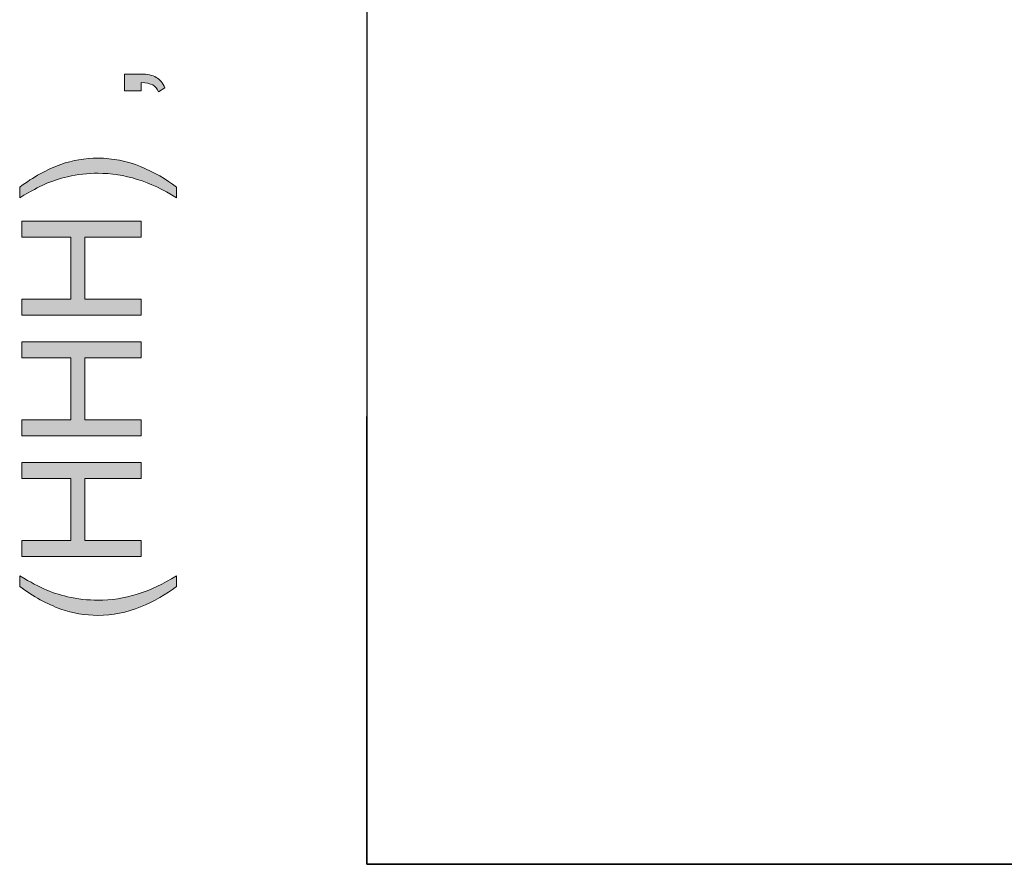
# Model space of a CAD drawing. Units: millimetres. Extents: x -38 to 254, y 41 to 239.
# Drawn here: x -38 to -14, y 41 to 61 of the extents above; entities that cross this region are included whole.
import ezdxf

# ---------------------------------------------------------------- set-up
doc = ezdxf.new("R2010")
doc.units = ezdxf.units.MM
doc.header["$MEASUREMENT"] = 0
doc.layers.add('border', color=7, linetype='Continuous')

# ---------------------------------------------------------------- blocks, each defined once
blk = doc.blocks.new('block 5')
at = {"layer": 'border', "lineweight": 0}
blk.add_open_spline([(-33.967, 47.457), (-34.211, 47.263), (-34.497, 47.099), (-34.825, 46.965), (-35.153, 46.831), (-35.493, 46.764), (-35.844, 46.764), (-36.154, 46.764), (-36.451, 46.814), (-36.734, 46.915), (-37.064, 47.032), (-37.391, 47.213), (-37.718, 47.457), (-37.718, 47.457), (-37.718, 47.709), (-37.718, 47.709), (-37.447, 47.552), (-37.254, 47.448), (-37.138, 47.397), (-36.959, 47.317), (-36.772, 47.255), (-36.576, 47.209), (-36.333, 47.153), (-36.088, 47.126), (-35.842, 47.126), (-35.216, 47.126), (-34.591, 47.32), (-33.967, 47.709), (-33.967, 47.709), (-33.967, 47.457), (-33.967, 47.457)], degree=3, knots=[0, 0, 0, 0, 1, 1, 1, 2, 2, 2, 3, 3, 3, 4, 4, 4, 5, 5, 5, 6, 6, 6, 7, 7, 7, 8, 8, 8, 9, 9, 9, 10, 10, 10, 10], dxfattribs=at)
blk = doc.blocks.new('block 6')
at = {"layer": 'border', "lineweight": 0}
blk.add_open_spline([(-33.967, 47.457), (-34.211, 47.263), (-34.497, 47.099), (-34.825, 46.965), (-35.153, 46.831), (-35.493, 46.764), (-35.844, 46.764), (-36.154, 46.764), (-36.451, 46.814), (-36.734, 46.915), (-37.064, 47.032), (-37.391, 47.213), (-37.718, 47.457), (-37.718, 47.457), (-37.718, 47.709), (-37.718, 47.709), (-37.447, 47.552), (-37.254, 47.448), (-37.138, 47.397), (-36.959, 47.317), (-36.772, 47.255), (-36.576, 47.209), (-36.333, 47.153), (-36.088, 47.126), (-35.842, 47.126), (-35.216, 47.126), (-34.591, 47.32), (-33.967, 47.709), (-33.967, 47.709), (-33.967, 47.457), (-33.967, 47.457)], degree=3, knots=[0, 0, 0, 0, 1, 1, 1, 2, 2, 2, 3, 3, 3, 4, 4, 4, 5, 5, 5, 6, 6, 6, 7, 7, 7, 8, 8, 8, 9, 9, 9, 10, 10, 10, 10], dxfattribs=at)
blk = doc.blocks.new('block 7')
at = {"layer": 'border', "true_color": 0xffffff}
h = blk.add_hatch(color=7, dxfattribs=at)
h.dxf.hatch_style = 2
edge = h.paths.add_edge_path()
edge.add_spline(control_points=[(-33.967, 47.457), (-34.211, 47.263), (-34.497, 47.099), (-34.825, 46.965), (-35.153, 46.831), (-35.493, 46.764), (-35.844, 46.764), (-36.154, 46.764), (-36.451, 46.814), (-36.734, 46.915), (-37.064, 47.032), (-37.391, 47.213), (-37.718, 47.457), (-37.718, 47.457), (-37.718, 47.709), (-37.718, 47.709), (-37.447, 47.552), (-37.254, 47.448), (-37.138, 47.397), (-36.959, 47.317), (-36.772, 47.255), (-36.576, 47.209), (-36.333, 47.153), (-36.088, 47.126), (-35.842, 47.126), (-35.216, 47.126), (-34.591, 47.32), (-33.967, 47.709), (-33.967, 47.709), (-33.967, 47.457), (-33.967, 47.457)], knot_values=[0, 0, 0, 0, 1, 1, 1, 2, 2, 2, 3, 3, 3, 4, 4, 4, 5, 5, 5, 6, 6, 6, 7, 7, 7, 8, 8, 8, 9, 9, 9, 10, 10, 10, 10], degree=3, periodic=1)
at = {"layer": 'border', "lineweight": 0}
blk.add_open_spline([(-33.967, 47.457), (-34.211, 47.263), (-34.497, 47.099), (-34.825, 46.965), (-35.153, 46.831), (-35.493, 46.764), (-35.844, 46.764), (-36.154, 46.764), (-36.451, 46.814), (-36.734, 46.915), (-37.064, 47.032), (-37.391, 47.213), (-37.718, 47.457), (-37.718, 47.457), (-37.718, 47.709), (-37.718, 47.709), (-37.447, 47.552), (-37.254, 47.448), (-37.138, 47.397), (-36.959, 47.317), (-36.772, 47.255), (-36.576, 47.209), (-36.333, 47.153), (-36.088, 47.126), (-35.842, 47.126), (-35.216, 47.126), (-34.591, 47.32), (-33.967, 47.709), (-33.967, 47.709), (-33.967, 47.457), (-33.967, 47.457)], degree=3, knots=[0, 0, 0, 0, 1, 1, 1, 2, 2, 2, 3, 3, 3, 4, 4, 4, 5, 5, 5, 6, 6, 6, 7, 7, 7, 8, 8, 8, 9, 9, 9, 10, 10, 10, 10], dxfattribs=at)
blk = doc.blocks.new('block 8')
at = {"layer": 'border', "lineweight": 0}
blk.add_lwpolyline([(-34.808, 48.174), (-37.669, 48.174), (-37.669, 48.552), (-36.494, 48.552), (-36.494, 50.04), (-37.669, 50.04), (-37.669, 50.418), (-34.808, 50.418), (-34.808, 50.04), (-36.157, 50.04), (-36.157, 48.552), (-34.808, 48.552), (-34.808, 48.174)], dxfattribs=at)
blk = doc.blocks.new('block 9')
at = {"layer": 'border', "lineweight": 0}
blk.add_lwpolyline([(-34.808, 48.174), (-37.669, 48.174), (-37.669, 48.552), (-36.494, 48.552), (-36.494, 50.04), (-37.669, 50.04), (-37.669, 50.418), (-34.808, 50.418), (-34.808, 50.04), (-36.157, 50.04), (-36.157, 48.552), (-34.808, 48.552), (-34.808, 48.174)], dxfattribs=at)
blk = doc.blocks.new('block 10')
at = {"layer": 'border', "true_color": 0xffffff}
h = blk.add_hatch(color=7, dxfattribs=at)
h.dxf.hatch_style = 2
h.paths.add_polyline_path([(-34.808, 48.174), (-37.669, 48.174), (-37.669, 48.552), (-36.494, 48.552), (-36.494, 50.04), (-37.669, 50.04), (-37.669, 50.418), (-34.808, 50.418), (-34.808, 50.04), (-36.157, 50.04), (-36.157, 48.552), (-34.808, 48.552)])
at = {"layer": 'border', "lineweight": 0}
blk.add_lwpolyline([(-34.808, 48.174), (-37.669, 48.174), (-37.669, 48.552), (-36.494, 48.552), (-36.494, 50.04), (-37.669, 50.04), (-37.669, 50.418), (-34.808, 50.418), (-34.808, 50.04), (-36.157, 50.04), (-36.157, 48.552), (-34.808, 48.552), (-34.808, 48.174), (-34.808, 48.174)], dxfattribs=at)
blk = doc.blocks.new('block 11')
at = {"layer": 'border', "lineweight": 0}
blk.add_lwpolyline([(-34.808, 51.061), (-37.669, 51.061), (-37.669, 51.439), (-36.494, 51.439), (-36.494, 52.927), (-37.669, 52.927), (-37.669, 53.305), (-34.808, 53.305), (-34.808, 52.927), (-36.157, 52.927), (-36.157, 51.439), (-34.808, 51.439), (-34.808, 51.061)], dxfattribs=at)
blk = doc.blocks.new('block 12')
at = {"layer": 'border', "lineweight": 0}
blk.add_lwpolyline([(-34.808, 51.061), (-37.669, 51.061), (-37.669, 51.439), (-36.494, 51.439), (-36.494, 52.927), (-37.669, 52.927), (-37.669, 53.305), (-34.808, 53.305), (-34.808, 52.927), (-36.157, 52.927), (-36.157, 51.439), (-34.808, 51.439), (-34.808, 51.061)], dxfattribs=at)
blk = doc.blocks.new('block 13')
at = {"layer": 'border', "true_color": 0xffffff}
h = blk.add_hatch(color=7, dxfattribs=at)
h.dxf.hatch_style = 2
h.paths.add_polyline_path([(-34.808, 51.061), (-37.669, 51.061), (-37.669, 51.439), (-36.494, 51.439), (-36.494, 52.927), (-37.669, 52.927), (-37.669, 53.305), (-34.808, 53.305), (-34.808, 52.927), (-36.157, 52.927), (-36.157, 51.439), (-34.808, 51.439)])
at = {"layer": 'border', "lineweight": 0}
blk.add_lwpolyline([(-34.808, 51.061), (-37.669, 51.061), (-37.669, 51.439), (-36.494, 51.439), (-36.494, 52.927), (-37.669, 52.927), (-37.669, 53.305), (-34.808, 53.305), (-34.808, 52.927), (-36.157, 52.927), (-36.157, 51.439), (-34.808, 51.439), (-34.808, 51.061), (-34.808, 51.061)], dxfattribs=at)
blk = doc.blocks.new('block 14')
at = {"layer": 'border', "lineweight": 0}
blk.add_lwpolyline([(-34.808, 53.948), (-37.669, 53.948), (-37.669, 54.326), (-36.494, 54.326), (-36.494, 55.814), (-37.669, 55.814), (-37.669, 56.192), (-34.808, 56.192), (-34.808, 55.814), (-36.157, 55.814), (-36.157, 54.326), (-34.808, 54.326), (-34.808, 53.948)], dxfattribs=at)
blk = doc.blocks.new('block 15')
at = {"layer": 'border', "lineweight": 0}
blk.add_lwpolyline([(-34.808, 53.948), (-37.669, 53.948), (-37.669, 54.326), (-36.494, 54.326), (-36.494, 55.814), (-37.669, 55.814), (-37.669, 56.192), (-34.808, 56.192), (-34.808, 55.814), (-36.157, 55.814), (-36.157, 54.326), (-34.808, 54.326), (-34.808, 53.948)], dxfattribs=at)
blk = doc.blocks.new('block 16')
at = {"layer": 'border', "true_color": 0xffffff}
h = blk.add_hatch(color=7, dxfattribs=at)
h.dxf.hatch_style = 2
h.paths.add_polyline_path([(-34.808, 53.948), (-37.669, 53.948), (-37.669, 54.326), (-36.494, 54.326), (-36.494, 55.814), (-37.669, 55.814), (-37.669, 56.192), (-34.808, 56.192), (-34.808, 55.814), (-36.157, 55.814), (-36.157, 54.326), (-34.808, 54.326)])
at = {"layer": 'border', "lineweight": 0}
blk.add_lwpolyline([(-34.808, 53.948), (-37.669, 53.948), (-37.669, 54.326), (-36.494, 54.326), (-36.494, 55.814), (-37.669, 55.814), (-37.669, 56.192), (-34.808, 56.192), (-34.808, 55.814), (-36.157, 55.814), (-36.157, 54.326), (-34.808, 54.326), (-34.808, 53.948), (-34.808, 53.948)], dxfattribs=at)
blk = doc.blocks.new('block 17')
at = {"layer": 'border', "lineweight": 0}
blk.add_open_spline([(-33.967, 57.008), (-33.967, 57.008), (-33.967, 56.756), (-33.967, 56.756), (-34.591, 57.146), (-35.216, 57.34), (-35.842, 57.34), (-36.087, 57.34), (-36.33, 57.312), (-36.57, 57.256), (-36.766, 57.212), (-36.953, 57.15), (-37.133, 57.071), (-37.25, 57.02), (-37.445, 56.915), (-37.718, 56.756), (-37.718, 56.756), (-37.718, 57.008), (-37.718, 57.008), (-37.391, 57.253), (-37.064, 57.434), (-36.734, 57.551), (-36.451, 57.651), (-36.154, 57.701), (-35.844, 57.701), (-35.493, 57.701), (-35.153, 57.634), (-34.825, 57.499), (-34.497, 57.364), (-34.211, 57.201), (-33.967, 57.008)], degree=3, knots=[0, 0, 0, 0, 1, 1, 1, 2, 2, 2, 3, 3, 3, 4, 4, 4, 5, 5, 5, 6, 6, 6, 7, 7, 7, 8, 8, 8, 9, 9, 9, 10, 10, 10, 10], dxfattribs=at)
blk = doc.blocks.new('block 18')
at = {"layer": 'border', "lineweight": 0}
blk.add_open_spline([(-33.967, 57.008), (-33.967, 57.008), (-33.967, 56.756), (-33.967, 56.756), (-34.591, 57.146), (-35.216, 57.34), (-35.842, 57.34), (-36.087, 57.34), (-36.33, 57.312), (-36.57, 57.256), (-36.766, 57.212), (-36.953, 57.15), (-37.133, 57.071), (-37.25, 57.02), (-37.445, 56.915), (-37.718, 56.756), (-37.718, 56.756), (-37.718, 57.008), (-37.718, 57.008), (-37.391, 57.253), (-37.064, 57.434), (-36.734, 57.551), (-36.451, 57.651), (-36.154, 57.701), (-35.844, 57.701), (-35.493, 57.701), (-35.153, 57.634), (-34.825, 57.499), (-34.497, 57.364), (-34.211, 57.201), (-33.967, 57.008)], degree=3, knots=[0, 0, 0, 0, 1, 1, 1, 2, 2, 2, 3, 3, 3, 4, 4, 4, 5, 5, 5, 6, 6, 6, 7, 7, 7, 8, 8, 8, 9, 9, 9, 10, 10, 10, 10], dxfattribs=at)
blk = doc.blocks.new('block 19')
at = {"layer": 'border', "true_color": 0xffffff}
h = blk.add_hatch(color=7, dxfattribs=at)
h.dxf.hatch_style = 2
edge = h.paths.add_edge_path()
edge.add_spline(control_points=[(-33.967, 57.008), (-33.967, 57.008), (-33.967, 56.756), (-33.967, 56.756), (-34.591, 57.146), (-35.216, 57.34), (-35.842, 57.34), (-36.087, 57.34), (-36.33, 57.312), (-36.57, 57.256), (-36.766, 57.212), (-36.953, 57.15), (-37.133, 57.071), (-37.25, 57.02), (-37.445, 56.915), (-37.718, 56.756), (-37.718, 56.756), (-37.718, 57.008), (-37.718, 57.008), (-37.391, 57.253), (-37.064, 57.434), (-36.734, 57.551), (-36.451, 57.651), (-36.154, 57.701), (-35.844, 57.701), (-35.493, 57.701), (-35.153, 57.634), (-34.825, 57.499), (-34.497, 57.364), (-34.211, 57.201), (-33.967, 57.008)], knot_values=[0, 0, 0, 0, 1, 1, 1, 2, 2, 2, 3, 3, 3, 4, 4, 4, 5, 5, 5, 6, 6, 6, 7, 7, 7, 8, 8, 8, 9, 9, 9, 10, 10, 10, 10], degree=3, periodic=1)
at = {"layer": 'border', "lineweight": 0}
blk.add_open_spline([(-33.967, 57.008), (-33.967, 57.008), (-33.967, 56.756), (-33.967, 56.756), (-34.591, 57.146), (-35.216, 57.34), (-35.842, 57.34), (-36.087, 57.34), (-36.33, 57.312), (-36.57, 57.256), (-36.766, 57.212), (-36.953, 57.15), (-37.133, 57.071), (-37.25, 57.02), (-37.445, 56.915), (-37.718, 56.756), (-37.718, 56.756), (-37.718, 57.008), (-37.718, 57.008), (-37.391, 57.253), (-37.064, 57.434), (-36.734, 57.551), (-36.451, 57.651), (-36.154, 57.701), (-35.844, 57.701), (-35.493, 57.701), (-35.153, 57.634), (-34.825, 57.499), (-34.497, 57.364), (-34.211, 57.201), (-33.967, 57.008)], degree=3, knots=[0, 0, 0, 0, 1, 1, 1, 2, 2, 2, 3, 3, 3, 4, 4, 4, 5, 5, 5, 6, 6, 6, 7, 7, 7, 8, 8, 8, 9, 9, 9, 10, 10, 10, 10], dxfattribs=at)
blk = doc.blocks.new('block 20')
at = {"layer": 'border', "lineweight": 0}
blk.add_open_spline([(-34.808, 59.312), (-34.808, 59.312), (-35.208, 59.312), (-35.208, 59.312), (-35.208, 59.312), (-35.208, 59.712), (-35.208, 59.712), (-35.208, 59.712), (-34.808, 59.712), (-34.808, 59.712), (-34.661, 59.712), (-34.542, 59.686), (-34.452, 59.634), (-34.361, 59.582), (-34.291, 59.499), (-34.242, 59.386), (-34.242, 59.386), (-34.392, 59.288), (-34.392, 59.288), (-34.425, 59.362), (-34.472, 59.417), (-34.535, 59.452), (-34.599, 59.487), (-34.689, 59.507), (-34.808, 59.511), (-34.808, 59.511), (-34.808, 59.312), (-34.808, 59.312)], degree=3, knots=[0, 0, 0, 0, 1, 1, 1, 2, 2, 2, 3, 3, 3, 4, 4, 4, 5, 5, 5, 6, 6, 6, 7, 7, 7, 8, 8, 8, 9, 9, 9, 9], dxfattribs=at)
blk = doc.blocks.new('block 21')
at = {"layer": 'border', "lineweight": 0}
blk.add_open_spline([(-34.808, 59.312), (-34.808, 59.312), (-35.208, 59.312), (-35.208, 59.312), (-35.208, 59.312), (-35.208, 59.712), (-35.208, 59.712), (-35.208, 59.712), (-34.808, 59.712), (-34.808, 59.712), (-34.661, 59.712), (-34.542, 59.686), (-34.452, 59.634), (-34.361, 59.582), (-34.291, 59.499), (-34.242, 59.386), (-34.242, 59.386), (-34.392, 59.288), (-34.392, 59.288), (-34.425, 59.362), (-34.472, 59.417), (-34.535, 59.452), (-34.599, 59.487), (-34.689, 59.507), (-34.808, 59.511), (-34.808, 59.511), (-34.808, 59.312), (-34.808, 59.312)], degree=3, knots=[0, 0, 0, 0, 1, 1, 1, 2, 2, 2, 3, 3, 3, 4, 4, 4, 5, 5, 5, 6, 6, 6, 7, 7, 7, 8, 8, 8, 9, 9, 9, 9], dxfattribs=at)
blk = doc.blocks.new('block 22')
at = {"layer": 'border', "true_color": 0xffffff}
h = blk.add_hatch(color=7, dxfattribs=at)
h.dxf.hatch_style = 2
edge = h.paths.add_edge_path()
edge.add_spline(control_points=[(-34.808, 59.312), (-34.808, 59.312), (-35.208, 59.312), (-35.208, 59.312), (-35.208, 59.312), (-35.208, 59.712), (-35.208, 59.712), (-35.208, 59.712), (-34.808, 59.712), (-34.808, 59.712), (-34.661, 59.712), (-34.542, 59.686), (-34.452, 59.634), (-34.361, 59.582), (-34.291, 59.499), (-34.242, 59.386), (-34.242, 59.386), (-34.392, 59.288), (-34.392, 59.288), (-34.425, 59.362), (-34.472, 59.417), (-34.535, 59.452), (-34.599, 59.487), (-34.689, 59.507), (-34.808, 59.511), (-34.808, 59.511), (-34.808, 59.312), (-34.808, 59.312)], knot_values=[0, 0, 0, 0, 1, 1, 1, 2, 2, 2, 3, 3, 3, 4, 4, 4, 5, 5, 5, 6, 6, 6, 7, 7, 7, 8, 8, 8, 9, 9, 9, 9], degree=3, periodic=1)
at = {"layer": 'border', "lineweight": 0}
blk.add_open_spline([(-34.808, 59.312), (-34.808, 59.312), (-35.208, 59.312), (-35.208, 59.312), (-35.208, 59.312), (-35.208, 59.712), (-35.208, 59.712), (-35.208, 59.712), (-34.808, 59.712), (-34.808, 59.712), (-34.661, 59.712), (-34.542, 59.686), (-34.452, 59.634), (-34.361, 59.582), (-34.291, 59.499), (-34.242, 59.386), (-34.242, 59.386), (-34.392, 59.288), (-34.392, 59.288), (-34.425, 59.362), (-34.472, 59.417), (-34.535, 59.452), (-34.599, 59.487), (-34.689, 59.507), (-34.808, 59.511), (-34.808, 59.511), (-34.808, 59.312), (-34.808, 59.312)], degree=3, knots=[0, 0, 0, 0, 1, 1, 1, 2, 2, 2, 3, 3, 3, 4, 4, 4, 5, 5, 5, 6, 6, 6, 7, 7, 7, 8, 8, 8, 9, 9, 9, 9], dxfattribs=at)
blk = doc.blocks.new('block 657')
at = {"layer": 'border', "color": 7, "lineweight": 25, "true_color": 0xffffff}
blk.add_lwpolyline([(-29.41, 40.808), (253.62, 40.808), (253.62, 238.945), (-29.41, 238.945), (-29.41, 40.808)], dxfattribs=at)
blk = doc.blocks.new('block 658')
at = {"layer": 'border', "color": 7, "lineweight": 25, "true_color": 0xffffff}
blk.add_lwpolyline([(-29.41, 40.808), (-29.41, 51.524)], dxfattribs=at)
blk = doc.blocks.new('block 659')
at = {"layer": 'border', "color": 7, "lineweight": 25, "true_color": 0xffffff}
blk.add_lwpolyline([(8.692, 40.808), (-29.41, 40.808)], dxfattribs=at)

msp = doc.modelspace()

# ---------------------------------------------------------------- block references
at = {"layer": 'border'}
for name in ['block 657', 'block 20', 'block 21', 'block 22', 'block 17', 'block 18', 'block 19', 'block 14', 'block 15', 'block 16', 'block 11', 'block 12', 'block 13', 'block 658', 'block 8', 'block 9', 'block 10', 'block 5', 'block 6', 'block 7', 'block 659']:
    msp.add_blockref(name, (0, 0), dxfattribs=at)

doc.saveas('drawing.dxf')
